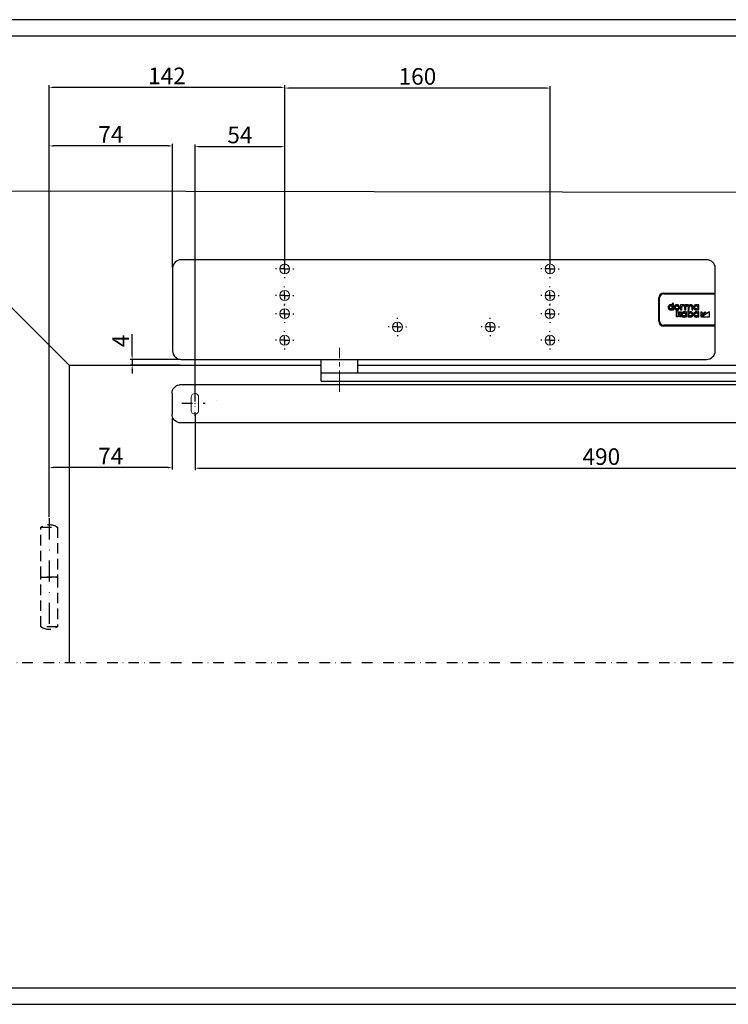
# Model space of a CAD drawing. Units: millimetres. Extents: x 12036 to 14762, y 2218 to 3614.
# Drawn here: x 13971 to 14398, y 3020 to 3614 of the extents above; entities that cross this region are included whole.
import ezdxf

# ---------------------------------------------------------------- set-up
doc = ezdxf.new("R2010")
doc.units = ezdxf.units.MM
for name, pattern in [('CENTERX2', [20.32, 12.7, -2.54, 2.54, -2.54]), ('HIDDENNEW0', [4.5, 1.5, -1.5, 1.5]), ('STRICHPUNKT', [25.4, 12.7, -6.35, 0, -6.35]), ('STRICHPUNKT2', [12.7, 6.35, -3.175, 0, -3.175]), ('VERDECKT', [9.525, 6.35, -3.175])]:
    doc.linetypes.add(name, pattern=pattern)
for name, color, linetype in [('2D_SICHTBARE_KANTEN', 1, 'HIDDENNEW0'), ('98', 7, 'Continuous'), ('Duenn', 7, 'Continuous'), ('Mass', 7, 'Continuous'), ('Mittellinie', 1, 'STRICHPUNKT'), ('Mittellinie-K', 1, 'STRICHPUNKT2'), ('Verdeckte', 1, 'VERDECKT'), ('Volllinie', 40, 'Continuous')]:
    doc.layers.add(name, color=color, linetype=linetype)
doc.styles.get("Standard").update_dxf_attribs({"font": 'arial.ttf'})
doc.dimstyles.new('Prospekt', dxfattribs={"dimtxt": 5, "dimasz": 2.5, "dimexe": 1.25, "dimexo": 0.625, "dimtad": 1, "dimtxsty": 'Standard', "dimcen": 2.5, "dimadec": 0, "dimazin": 0, "dimtfac": 1, "dimtmove": 0, "dimatfit": 3, "dimfxl": 1, "dimarcsym": 0})

# ---------------------------------------------------------------- blocks, each defined once
blk = doc.blocks.new('*D96')
at = {"layer": 'Defpoints', "color": 0}
for p in [(14076.68, 3376.59), (14566.68, 3376.59), (14566.68, 3343.47)]:
    blk.add_point(p, dxfattribs=at)
at = {"layer": 'Mass', "color": 0, "lineweight": -2}
for p, q in [((14076.68, 3375.97), (14076.68, 3342.22)), ((14566.68, 3375.97), (14566.68, 3342.22)), ((14079.18, 3343.47), (14564.18, 3343.47))]:
    blk.add_line(p, q, dxfattribs=at)
at = {"layer": 'Mass', "color": 0}
for points in [[(14079.18, 3343.89), (14079.18, 3343.06), (14076.68, 3343.47)], [(14564.18, 3343.06), (14564.18, 3343.89), (14566.68, 3343.47)]]:
    blk.add_solid(points, dxfattribs=at)
at = {"layer": 'Mass', "color": 0, "insert": (14321.68, 3349.2), "char_height": 10, "attachment_point": 5}
blk.add_mtext('490', dxfattribs=at)
blk = doc.blocks.new('*D97')
at = {"layer": 'Defpoints', "color": 0}
for p in [(14130.78, 3572.82), (14130.78, 3464.94), (14290.78, 3466.19)]:
    blk.add_point(p, dxfattribs=at)
at = {"layer": 'Mass', "color": 0, "lineweight": -2}
for p, q in [((14130.78, 3465.57), (14130.78, 3574.07)), ((14288.28, 3572.82), (14133.28, 3572.82)), ((14290.78, 3466.82), (14290.78, 3574.07))]:
    blk.add_line(p, q, dxfattribs=at)
at = {"layer": 'Mass', "color": 0}
for points in [[(14133.28, 3573.23), (14133.28, 3572.4), (14130.78, 3572.82)], [(14288.28, 3572.4), (14288.28, 3573.23), (14290.78, 3572.82)]]:
    blk.add_solid(points, dxfattribs=at)
at = {"layer": 'Mass', "color": 0, "insert": (14210.78, 3578.55), "char_height": 10, "attachment_point": 5}
blk.add_mtext('160', dxfattribs=at)
blk = doc.blocks.new('*D98')
at = {"layer": 'Defpoints', "color": 0}
for p in [(13988.72, 3573.23), (14130.78, 3466.19), (13988.72, 3417.34)]:
    blk.add_point(p, dxfattribs=at)
at = {"layer": 'Mass', "color": 0, "lineweight": -2}
for p, q in [((13988.72, 3417.97), (13988.72, 3574.48)), ((14128.28, 3573.23), (13991.22, 3573.23)), ((14130.78, 3466.82), (14130.78, 3574.48))]:
    blk.add_line(p, q, dxfattribs=at)
at = {"layer": 'Mass', "color": 0}
for points in [[(13991.22, 3573.65), (13991.22, 3572.82), (13988.72, 3573.23)], [(14128.28, 3572.82), (14128.28, 3573.65), (14130.78, 3573.23)]]:
    blk.add_solid(points, dxfattribs=at)
at = {"layer": 'Mass', "color": 0, "insert": (14059.75, 3578.88), "char_height": 10, "attachment_point": 5}
blk.add_mtext('142', dxfattribs=at)
blk = doc.blocks.new('*D99')
at = {"layer": 'Defpoints', "color": 0}
for p in [(14130.78, 3537.51), (14130.78, 3464.94), (14076.68, 3388.4)]:
    blk.add_point(p, dxfattribs=at)
at = {"layer": 'Mass', "color": 0, "lineweight": -2}
for p, q in [((14076.68, 3389.02), (14076.68, 3538.76)), ((14079.18, 3537.51), (14128.28, 3537.51)), ((14130.78, 3465.57), (14130.78, 3538.76))]:
    blk.add_line(p, q, dxfattribs=at)
at = {"layer": 'Mass', "color": 0}
for points in [[(14079.18, 3537.93), (14079.18, 3537.1), (14076.68, 3537.51)], [(14128.28, 3537.1), (14128.28, 3537.93), (14130.78, 3537.51)]]:
    blk.add_solid(points, dxfattribs=at)
at = {"layer": 'Mass', "color": 0, "insert": (14103.73, 3543.22), "char_height": 10, "attachment_point": 5}
blk.add_mtext('54', dxfattribs=at)
blk = doc.blocks.new('*D100')
at = {"layer": 'Defpoints', "color": 0}
for p in [(13988.72, 3537.93), (14063.18, 3464.09), (13988.72, 3313.26)]:
    blk.add_point(p, dxfattribs=at)
at = {"layer": 'Mass', "color": 0, "lineweight": -2}
for p, q in [((13988.72, 3313.88), (13988.72, 3539.18)), ((14060.68, 3537.93), (13991.22, 3537.93)), ((14063.18, 3464.72), (14063.18, 3539.18))]:
    blk.add_line(p, q, dxfattribs=at)
at = {"layer": 'Mass', "color": 0}
for points in [[(13991.22, 3538.35), (13991.22, 3537.51), (13988.72, 3537.93)], [(14060.68, 3537.51), (14060.68, 3538.35), (14063.18, 3537.93)]]:
    blk.add_solid(points, dxfattribs=at)
at = {"layer": 'Mass', "color": 0, "insert": (14025.95, 3543.55), "char_height": 10, "attachment_point": 5}
blk.add_mtext('74', dxfattribs=at)
blk = doc.blocks.new('*D102')
at = {"layer": 'Defpoints', "color": 0}
for p in [(14062.93, 3374.24), (13988.72, 3343.89), (13988.72, 3313.26)]:
    blk.add_point(p, dxfattribs=at)
at = {"layer": 'Mass', "color": 0, "lineweight": -2}
for p, q in [((14062.93, 3373.62), (14062.93, 3342.64)), ((13988.72, 3313.88), (13988.72, 3345.14)), ((14060.43, 3343.89), (13991.22, 3343.89))]:
    blk.add_line(p, q, dxfattribs=at)
at = {"layer": 'Mass', "color": 0}
for points in [[(13991.22, 3344.31), (13991.22, 3343.47), (13988.72, 3343.89)], [(14060.43, 3343.47), (14060.43, 3344.31), (14062.93, 3343.89)]]:
    blk.add_solid(points, dxfattribs=at)
at = {"layer": 'Mass', "color": 0, "insert": (14025.83, 3349.51), "char_height": 10, "attachment_point": 5}
blk.add_mtext('74', dxfattribs=at)
blk = doc.blocks.new('*D103')
at = {"layer": 'Defpoints', "color": 0}
for p in [(14038.75, 3405.69), (14068.38, 3409.09), (14068.38, 3405.69)]:
    blk.add_point(p, dxfattribs=at)
at = {"layer": 'Mass', "color": 0, "lineweight": -2}
for p, q in [((14038.75, 3411.59), (14038.75, 3424.33)), ((14067.76, 3409.09), (14037.5, 3409.09)), ((14067.76, 3405.69), (14037.5, 3405.69)), ((14038.75, 3409.09), (14038.75, 3405.69)), ((14038.75, 3403.19), (14038.75, 3400.69))]:
    blk.add_line(p, q, dxfattribs=at)
at = {"layer": 'Mass', "color": 0}
for points in [[(14038.34, 3411.59), (14039.17, 3411.59), (14038.75, 3409.09)], [(14039.17, 3403.19), (14038.34, 3403.19), (14038.75, 3405.69)]]:
    blk.add_solid(points, dxfattribs=at)
at = {"layer": 'Mass', "color": 0, "insert": (14033.13, 3420.25), "char_height": 10, "attachment_point": 5, "rotation": 90}
blk.add_mtext('4', dxfattribs=at)
blk = doc.blocks.new('G-N-XEA_VA')
at = {"color": 7, "linetype": 'Continuous', "lineweight": 15}
blk.add_point((-461.92, 12.48), dxfattribs=at)
at = {"layer": 'Mittellinie-K'}
for p, q in [((-461.92, 4.67), (-461.92, 19.85)), ((28.08, 3.23), (28.08, 21.41)), ((-469.78, 12.16), (-455.76, 12.16)), ((23.49, 12.16), (33.5, 12.16)), ((-448.78, 10.38), (-448.78, 10.38))]:
    blk.add_line(p, q, dxfattribs=at)
at = {"layer": 'Verdeckte', "linetype": 'Continuous', "lineweight": 15}
for p, q in [((-464.17, 16.48), (-464.17, 8.48)), ((-459.67, 16.48), (-459.67, 8.48)), ((25.33, 16.48), (25.33, 8.48)), ((30.83, 16.48), (30.83, 8.48))]:
    blk.add_line(p, q, dxfattribs=at)
for centre, radius, start, end in [((-461.92, 16.48), 2.25, 0, 180), ((28.08, 16.48), 2.75, 0, 180), ((-461.92, 8.48), 2.25, 180, 0), ((28.08, 8.48), 2.75, 180, 0)]:
    blk.add_arc(centre, radius, start, end, dxfattribs=at)
at = {"layer": 'Volllinie', "linetype": 'Continuous', "lineweight": 30}
for p, q in [((36.63, 24.03), (-470.48, 24.03)), ((-475.67, 6.13), (-475.67, 18.83)), ((41.83, 18.83), (41.83, 6.13)), ((-470.48, 0.93), (36.63, 0.93)), ((-8.5, 0.93), (-8.5, 0)), ((-8.5, 0), (8.5, 0)), ((-6, 0), (-6, -0.2)), ((6, -0.2), (6, 0)), ((8.5, 0), (8.5, 0.93))]:
    blk.add_line(p, q, dxfattribs=at)
for centre, start, end in [((-470.47, 18.83), 101.42368, 180.00669), ((36.63, 18.83), 359.9895, 78.57992), ((-470.47, 6.13), 179.98961, 258.58002), ((36.62, 6.13), 281.42318, 0.0074)]:
    blk.add_arc(centre, 5.2, start, end, dxfattribs=at)
for points, knots in [([(-470.47, 24.03), (-470.48, 24.03), (-470.76, 24.03), (-471.1, 24), (-471.44, 23.94), (-471.5, 23.93)], [0, 0, 0, 0, 0.01383, 0.806634, 1, 1, 1, 1]), ([(37.66, 23.93), (37.59, 23.94), (37.26, 24), (36.91, 24.03), (36.63, 24.03), (36.63, 24.03)], [0, 0, 0, 0, 0.193398, 0.986185, 1, 1, 1, 1]), ([(-471.5, 1.03), (-471.44, 1.02), (-471.1, 0.96), (-470.76, 0.93), (-470.48, 0.93), (-470.47, 0.93)], [0, 0, 0, 0, 0.193366, 0.98617, 1, 1, 1, 1]), ([(36.63, 0.93), (36.63, 0.93), (36.91, 0.93), (37.26, 0.96), (37.59, 1.02), (37.66, 1.03)], [0, 0, 0, 0, 0.013815, 0.806602, 1, 1, 1, 1])]:
    blk.add_open_spline(points, degree=3, knots=knots, dxfattribs=at)
blk = doc.blocks.new('SW_CENTERMARKSYMBOL_2')
at = {"layer": 'Mittellinie', "color": 0}
for p, q in [((-0.5, 0), (-0.55, 0)), ((0, 0), (-0.25, 0)), ((0, 0.5), (0, 0.55)), ((0, 0), (0, 0.25)), ((0, 0), (0, -0.25)), ((0, 0), (0.25, 0)), ((0.5, 0), (0.55, 0)), ((0, -0.5), (0, -0.55))]:
    blk.add_line(p, q, dxfattribs=at)
blk = doc.blocks.new('SW_CENTERMARKSYMBOL_3')
at = {"layer": 'Mittellinie', "color": 0}
for p, q in [((-0.5, 0), (-0.55, 0)), ((0, 0), (-0.25, 0)), ((0, 0.5), (0, 0.55)), ((0, 0), (0, 0.25)), ((0, 0), (0, -0.25)), ((0, 0), (0.25, 0)), ((0.5, 0), (0.55, 0)), ((0, -0.5), (0, -0.55))]:
    blk.add_line(p, q, dxfattribs=at)
blk = doc.blocks.new('SW_CENTERMARKSYMBOL_4')
at = {"layer": 'Mittellinie', "color": 0}
for p, q in [((-0.5, 0), (-0.55, 0)), ((0, 0), (-0.25, 0)), ((0, 0.5), (0, 0.55)), ((0, 0), (0, 0.25)), ((0, 0), (0, -0.25)), ((0, 0), (0.25, 0)), ((0.5, 0), (0.55, 0)), ((0, -0.5), (0, -0.55))]:
    blk.add_line(p, q, dxfattribs=at)
blk = doc.blocks.new('SW_CENTERMARKSYMBOL_5')
at = {"layer": 'Mittellinie', "color": 0}
for p, q in [((-0.5, 0), (-0.55, 0)), ((0, 0), (-0.25, 0)), ((0, 0.5), (0, 0.55)), ((0, 0), (0, 0.25)), ((0, 0), (0, -0.25)), ((0, 0), (0.25, 0)), ((0.5, 0), (0.55, 0)), ((0, -0.5), (0, -0.55))]:
    blk.add_line(p, q, dxfattribs=at)
blk = doc.blocks.new('SW_CENTERMARKSYMBOL_6')
at = {"layer": 'Mittellinie', "color": 0}
for p, q in [((-0.5, 0), (-0.55, 0)), ((0, 0), (-0.25, 0)), ((0, 0.5), (0, 0.55)), ((0, 0), (0, 0.25)), ((0, 0), (0, -0.25)), ((0, 0), (0.25, 0)), ((0.5, 0), (0.55, 0)), ((0, -0.5), (0, -0.55))]:
    blk.add_line(p, q, dxfattribs=at)
blk = doc.blocks.new('SW_CENTERMARKSYMBOL_7')
at = {"layer": 'Mittellinie', "color": 0}
for p, q in [((-0.5, 0), (-0.55, 0)), ((0, 0), (-0.25, 0)), ((0, 0.5), (0, 0.55)), ((0, 0), (0, 0.25)), ((0, 0), (0, -0.25)), ((0, 0), (0.25, 0)), ((0.5, 0), (0.55, 0)), ((0, -0.5), (0, -0.55))]:
    blk.add_line(p, q, dxfattribs=at)
blk = doc.blocks.new('SW_CENTERMARKSYMBOL_8')
at = {"layer": 'Mittellinie', "color": 0}
for p, q in [((-0.5, 0), (-0.55, 0)), ((0, 0), (-0.25, 0)), ((0, 0.5), (0, 0.55)), ((0, 0), (0, 0.25)), ((0, 0), (0, -0.25)), ((0, 0), (0.25, 0)), ((0.5, 0), (0.55, 0)), ((0, -0.5), (0, -0.55))]:
    blk.add_line(p, q, dxfattribs=at)
blk = doc.blocks.new('SW_CENTERMARKSYMBOL_9')
at = {"layer": 'Mittellinie', "color": 0}
for p, q in [((-0.5, 0), (-0.55, 0)), ((0, 0), (-0.25, 0)), ((0, 0.5), (0, 0.55)), ((0, 0), (0, 0.25)), ((0, 0), (0, -0.25)), ((0, 0), (0.25, 0)), ((0.5, 0), (0.55, 0)), ((0, -0.5), (0, -0.55))]:
    blk.add_line(p, q, dxfattribs=at)
blk = doc.blocks.new('SW_CENTERMARKSYMBOL_10')
at = {"layer": 'Mittellinie', "color": 0}
for p, q in [((-0.5, 0), (-0.55, 0)), ((0, 0), (-0.25, 0)), ((0, 0.5), (0, 0.55)), ((0, 0), (0, 0.25)), ((0, 0), (0, -0.25)), ((0, 0), (0.25, 0)), ((0.5, 0), (0.55, 0)), ((0, -0.5), (0, -0.55))]:
    blk.add_line(p, q, dxfattribs=at)
blk = doc.blocks.new('SW_CENTERMARKSYMBOL_11')
at = {"layer": 'Mittellinie', "color": 0}
for p, q in [((-0.5, 0), (-0.55, 0)), ((0, 0), (-0.25, 0)), ((0, 0.5), (0, 0.55)), ((0, 0), (0, 0.25)), ((0, 0), (0, -0.25)), ((0, 0), (0.25, 0)), ((0.5, 0), (0.55, 0)), ((0, -0.5), (0, -0.55))]:
    blk.add_line(p, q, dxfattribs=at)

msp = doc.modelspace()

# ---------------------------------------------------------------- linework, layer by layer
at = {"layer": '2D_SICHTBARE_KANTEN', "color": 40, "linetype": 'Continuous'}
for p, q in [((14751.938, 3604.074), (13496.209, 3604.074)), ((13496.209, 3030.074), (14751.938, 3030.074))]:
    msp.add_line(p, q, dxfattribs=at)
at = {"layer": '98', "color": 1, "linetype": 'Continuous'}
for p, q in [((14761.938, 3614.074), (13486.209, 3614.074)), ((13486.209, 3020.074), (14761.938, 3020.074))]:
    msp.add_line(p, q, dxfattribs=at)
at = {"layer": 'Duenn', "linetype": 'Continuous', "lineweight": 30}
for p, q in [((14356.822, 3432.191), (14356.822, 3446.191)), ((14359.322, 3448.691), (14390.322, 3448.691)), ((14390.322, 3429.691), (14359.322, 3429.691))]:
    msp.add_line(p, q, dxfattribs=at)
at = {"layer": 'Duenn', "color": 1, "linetype": 'Continuous', "lineweight": 30}
for p, q in [((14365.161, 3442.915), (14364.411, 3442.915)), ((14364.411, 3442.915), (14364.411, 3441.718)), ((14364.411, 3439.364), (14364.411, 3439.03)), ((14365.161, 3439.03), (14365.161, 3442.915)), ((14369.376, 3442.02), (14369.376, 3439.03)), ((14370.119, 3442.02), (14369.376, 3442.02)), ((14370.119, 3441.766), (14370.119, 3442.02)), ((14370.125, 3439.03), (14370.125, 3440.671)), ((14371.288, 3441.318), (14371.466, 3442.022)), ((14372.55, 3442.02), (14371.804, 3442.02)), ((14371.804, 3442.02), (14371.804, 3439.03)), ((14372.55, 3441.74), (14372.55, 3442.02)), ((14372.557, 3439.03), (14372.557, 3440.683)), ((14373.981, 3440.689), (14373.981, 3439.03)), ((14374.733, 3439.03), (14374.733, 3440.683)), ((14376.158, 3440.689), (14376.158, 3439.03)), ((14376.91, 3439.03), (14376.91, 3440.899)), ((14380.538, 3442.02), (14379.788, 3442.02)), ((14379.788, 3442.02), (14379.788, 3441.708)), ((14379.788, 3439.35), (14379.788, 3439.03)), ((14380.538, 3439.03), (14380.538, 3442.02)), ((14364.411, 3439.03), (14365.161, 3439.03)), ((14366.989, 3438.65), (14367.742, 3438.65)), ((14366.989, 3434.765), (14366.989, 3438.65)), ((14367.742, 3434.765), (14366.989, 3434.765)), ((14367.742, 3438.65), (14367.742, 3436.648)), ((14367.742, 3436.648), (14368.018, 3436.648)), ((14367.742, 3435.993), (14367.742, 3434.765)), ((14368.014, 3435.993), (14367.742, 3435.993)), ((14369.033, 3434.765), (14368.014, 3435.993)), ((14368.018, 3436.648), (14369.028, 3437.755)), ((14369.978, 3437.755), (14368.659, 3436.344)), ((14368.659, 3436.344), (14369.985, 3434.765)), ((14369.028, 3437.755), (14369.978, 3437.755)), ((14369.985, 3434.765), (14369.033, 3434.765)), ((14369.376, 3439.03), (14370.125, 3439.03)), ((14371.804, 3439.03), (14372.557, 3439.03)), ((14373.111, 3437.755), (14372.361, 3437.755)), ((14372.361, 3437.755), (14372.361, 3437.443)), ((14372.361, 3435.085), (14372.361, 3434.765)), ((14372.361, 3434.765), (14373.111, 3434.765)), ((14373.111, 3434.765), (14373.111, 3437.755)), ((14374.526, 3438.65), (14373.776, 3438.65)), ((14373.776, 3438.65), (14373.776, 3434.765)), ((14373.776, 3434.765), (14374.526, 3434.765)), ((14373.981, 3439.03), (14374.733, 3439.03)), ((14374.526, 3437.474), (14374.526, 3438.65)), ((14374.526, 3434.765), (14374.526, 3435.085)), ((14376.158, 3439.03), (14376.91, 3439.03)), ((14379.788, 3439.03), (14380.538, 3439.03)), ((14380.538, 3437.755), (14379.788, 3437.755)), ((14379.788, 3437.755), (14379.788, 3437.443)), ((14379.788, 3435.085), (14379.788, 3434.765)), ((14379.788, 3434.765), (14380.538, 3434.765)), ((14380.538, 3434.765), (14380.538, 3437.755)), ((14381.663, 3437.755), (14381.663, 3435.313)), ((14383.057, 3436.851), (14381.663, 3437.755)), ((14384.372, 3437.755), (14381.663, 3434.765)), ((14381.663, 3434.765), (14385.076, 3436.98)), ((14381.663, 3435.313), (14383.057, 3436.851)), ((14386.938, 3437.757), (14382.338, 3434.764)), ((14382.338, 3434.764), (14386.938, 3434.764)), ((14385.076, 3436.98), (14384.372, 3437.755)), ((14386.938, 3434.764), (14386.938, 3437.757))]:
    msp.add_line(p, q, dxfattribs=at)
at = {"layer": 'Duenn', "linetype": 'Continuous', "lineweight": 30}
for centre, start, end in [((14359.323, 3446.191), 90.000838, 179.999845), ((14359.323, 3432.191), 180.000838, 269.999162)]:
    msp.add_arc(centre, 2.5, start, end, dxfattribs=at)
at = {"layer": 'Duenn', "color": 1, "linetype": 'Continuous', "lineweight": 30}
for points, knots in [([(14363.501, 3442.108), (14363.263, 3442.078), (14362.801, 3442.021), (14362.287, 3441.602), (14361.989, 3441.081), (14361.957, 3440.714), (14361.941, 3440.525)], [0, 0, 0, 0, 0.2867863, 0.5569575, 0.7718963, 1, 1, 1, 1]), ([(14361.941, 3440.525), (14361.968, 3440.287), (14362.018, 3439.824), (14362.43, 3439.304), (14362.946, 3438.998), (14363.313, 3438.961), (14363.501, 3438.942)], [0, 0, 0, 0, 0.2866259, 0.5567798, 0.7717809, 1, 1, 1, 1]), ([(14363.57, 3439.631), (14363.447, 3439.642), (14363.213, 3439.665), (14362.915, 3439.865), (14362.725, 3440.165), (14362.667, 3440.525), (14362.725, 3440.886), (14362.915, 3441.185), (14363.213, 3441.385), (14363.447, 3441.408), (14363.57, 3441.42)], [0, 0, 0, 0, 0.1296101, 0.248883, 0.3687908, 0.4999464, 0.6311648, 0.7510994, 0.8703899, 1, 1, 1, 1]), ([(14364.411, 3441.718), (14364.267, 3441.838), (14364.001, 3442.059), (14363.658, 3442.093), (14363.501, 3442.108)], [0, 0, 0, 0, 0.5423733, 1, 1, 1, 1]), ([(14363.501, 3438.942), (14363.616, 3438.951), (14363.823, 3438.966), (14364.153, 3439.094), (14364.314, 3439.263), (14364.411, 3439.364)], [0, 0, 0, 0, 0.3311621, 0.6008277, 1, 1, 1, 1]), ([(14363.57, 3441.42), (14363.692, 3441.408), (14363.926, 3441.385), (14364.224, 3441.185), (14364.414, 3440.886), (14364.473, 3440.525), (14364.414, 3440.165), (14364.224, 3439.865), (14363.926, 3439.665), (14363.692, 3439.642), (14363.57, 3439.631)], [0, 0, 0, 0, 0.1296063, 0.2489022, 0.368839, 0.5000536, 0.6312054, 0.7511154, 0.8703937, 1, 1, 1, 1]), ([(14367.254, 3442.096), (14367.026, 3442.074), (14366.587, 3442.032), (14366.026, 3441.68), (14365.651, 3441.159), (14365.525, 3440.525), (14365.651, 3439.891), (14366.026, 3439.371), (14366.587, 3439.019), (14367.026, 3438.976), (14367.254, 3438.954)], [0, 0, 0, 0, 0.1329865, 0.2559232, 0.375518, 0.500019, 0.6244915, 0.7440768, 0.8670135, 1, 1, 1, 1]), ([(14367.254, 3439.631), (14367.129, 3439.643), (14366.887, 3439.666), (14366.58, 3439.866), (14366.379, 3440.165), (14366.314, 3440.525), (14366.379, 3440.886), (14366.58, 3441.184), (14366.887, 3441.384), (14367.129, 3441.408), (14367.254, 3441.42)], [0, 0, 0, 0, 0.1311577, 0.2521791, 0.371963, 0.4999454, 0.6279997, 0.7478097, 0.8688423, 1, 1, 1, 1]), ([(14367.254, 3438.954), (14367.483, 3438.976), (14367.923, 3439.019), (14368.485, 3439.37), (14368.861, 3439.891), (14368.988, 3440.525), (14368.861, 3441.159), (14368.485, 3441.68), (14367.923, 3442.032), (14367.483, 3442.074), (14367.254, 3442.096)], [0, 0, 0, 0, 0.1331194, 0.2561077, 0.3756376, 0.499981, 0.6243529, 0.7438923, 0.8668806, 1, 1, 1, 1]), ([(14367.254, 3441.42), (14367.38, 3441.408), (14367.623, 3441.384), (14367.931, 3441.184), (14368.133, 3440.886), (14368.198, 3440.525), (14368.133, 3440.164), (14367.931, 3439.866), (14367.623, 3439.666), (14367.38, 3439.643), (14367.254, 3439.631)], [0, 0, 0, 0, 0.1313656, 0.2525067, 0.3722305, 0.5000544, 0.6278066, 0.7475045, 0.8686344, 1, 1, 1, 1]), ([(14370.966, 3442.096), (14370.78, 3442.082), (14370.461, 3442.057), (14370.219, 3441.851), (14370.119, 3441.766)], [0, 0, 0, 0, 0.5833892, 1, 1, 1, 1]), ([(14370.125, 3440.671), (14370.13, 3440.75), (14370.139, 3440.9), (14370.22, 3441.104), (14370.358, 3441.273), (14370.563, 3441.393), (14370.727, 3441.407), (14370.813, 3441.414)], [0, 0, 0, 0, 0.2081449, 0.3945011, 0.5688112, 0.7744587, 1, 1, 1, 1]), ([(14370.813, 3441.414), (14370.908, 3441.408), (14371.072, 3441.399), (14371.224, 3441.342), (14371.288, 3441.318)], [0, 0, 0, 0, 0.583763, 1, 1, 1, 1]), ([(14371.466, 3442.022), (14371.379, 3442.046), (14371.216, 3442.092), (14371.046, 3442.095), (14370.966, 3442.096)], [0, 0, 0, 0, 0.5280038, 1, 1, 1, 1]), ([(14373.449, 3442.096), (14373.275, 3442.081), (14373.025, 3442.06), (14372.725, 3441.907), (14372.61, 3441.797), (14372.55, 3441.74)], [0, 0, 0, 0, 0.520702, 0.7516264, 1, 1, 1, 1]), ([(14372.557, 3440.683), (14372.563, 3440.769), (14372.575, 3440.93), (14372.682, 3441.139), (14372.847, 3441.294), (14373.063, 3441.395), (14373.227, 3441.407), (14373.309, 3441.414)], [0, 0, 0, 0, 0.2182771, 0.4071842, 0.5840558, 0.7907516, 1, 1, 1, 1]), ([(14373.309, 3441.414), (14373.383, 3441.409), (14373.523, 3441.401), (14373.712, 3441.318), (14373.864, 3441.172), (14373.965, 3440.954), (14373.975, 3440.782), (14373.981, 3440.689)], [0, 0, 0, 0, 0.1979244, 0.3732455, 0.541297, 0.7526074, 1, 1, 1, 1]), ([(14374.507, 3441.608), (14374.436, 3441.689), (14374.292, 3441.853), (14373.931, 3442.05), (14373.635, 3442.078), (14373.449, 3442.096)], [0, 0, 0, 0, 0.2673576, 0.5401422, 1, 1, 1, 1]), ([(14375.626, 3442.096), (14375.401, 3442.077), (14375.079, 3442.05), (14374.704, 3441.839), (14374.574, 3441.687), (14374.507, 3441.608)], [0, 0, 0, 0, 0.5281366, 0.7560616, 1, 1, 1, 1]), ([(14374.733, 3440.683), (14374.74, 3440.769), (14374.751, 3440.93), (14374.859, 3441.139), (14375.024, 3441.294), (14375.24, 3441.395), (14375.403, 3441.407), (14375.485, 3441.414)], [0, 0, 0, 0, 0.2183116, 0.4072601, 0.5841597, 0.7908191, 1, 1, 1, 1]), ([(14375.485, 3441.414), (14375.56, 3441.409), (14375.699, 3441.401), (14375.889, 3441.318), (14376.041, 3441.172), (14376.142, 3440.954), (14376.152, 3440.782), (14376.158, 3440.689)], [0, 0, 0, 0, 0.197998, 0.3733393, 0.5413829, 0.7526476, 1, 1, 1, 1]), ([(14376.91, 3440.899), (14376.889, 3441.084), (14376.848, 3441.444), (14376.508, 3441.841), (14376.082, 3442.061), (14375.783, 3442.084), (14375.626, 3442.096)], [0, 0, 0, 0, 0.2805138, 0.5441257, 0.760919, 1, 1, 1, 1]), ([(14378.867, 3442.096), (14378.629, 3442.068), (14378.166, 3442.014), (14377.649, 3441.599), (14377.347, 3441.08), (14377.313, 3440.714), (14377.295, 3440.525)], [0, 0, 0, 0, 0.2867797, 0.5569621, 0.7718978, 1, 1, 1, 1]), ([(14377.295, 3440.525), (14377.323, 3440.287), (14377.377, 3439.825), (14377.793, 3439.307), (14378.312, 3439.006), (14378.678, 3438.972), (14378.867, 3438.954)], [0, 0, 0, 0, 0.2866215, 0.5567816, 0.7717999, 1, 1, 1, 1]), ([(14378.947, 3439.631), (14378.825, 3439.642), (14378.59, 3439.665), (14378.292, 3439.865), (14378.102, 3440.165), (14378.044, 3440.525), (14378.102, 3440.886), (14378.292, 3441.186), (14378.59, 3441.385), (14378.825, 3441.408), (14378.947, 3441.42)], [0, 0, 0, 0, 0.129605, 0.248891, 0.3687941, 0.4999464, 0.6311615, 0.7510914, 0.870395, 1, 1, 1, 1]), ([(14379.788, 3441.708), (14379.728, 3441.771), (14379.605, 3441.9), (14379.294, 3442.065), (14379.035, 3442.084), (14378.867, 3442.096)], [0, 0, 0, 0, 0.2540404, 0.515823, 1, 1, 1, 1]), ([(14378.867, 3438.954), (14378.978, 3438.96), (14379.184, 3438.97), (14379.519, 3439.082), (14379.688, 3439.25), (14379.788, 3439.35)], [0, 0, 0, 0, 0.3207212, 0.5961769, 1, 1, 1, 1]), ([(14378.947, 3441.42), (14379.069, 3441.408), (14379.304, 3441.385), (14379.601, 3441.186), (14379.792, 3440.886), (14379.85, 3440.525), (14379.792, 3440.165), (14379.601, 3439.865), (14379.304, 3439.665), (14379.069, 3439.642), (14378.947, 3439.631)], [0, 0, 0, 0, 0.129605, 0.2489086, 0.3688385, 0.5000536, 0.6312059, 0.751109, 0.870395, 1, 1, 1, 1]), ([(14371.439, 3437.831), (14371.201, 3437.803), (14370.739, 3437.749), (14370.221, 3437.334), (14369.919, 3436.815), (14369.885, 3436.449), (14369.868, 3436.26)], [0, 0, 0, 0, 0.286761, 0.55695, 0.7719059, 1, 1, 1, 1]), ([(14369.868, 3436.26), (14369.896, 3436.022), (14369.95, 3435.559), (14370.365, 3435.042), (14370.884, 3434.741), (14371.251, 3434.706), (14371.439, 3434.689)], [0, 0, 0, 0, 0.2866372, 0.556806, 0.7718088, 1, 1, 1, 1]), ([(14371.519, 3435.366), (14371.397, 3435.377), (14371.163, 3435.4), (14370.865, 3435.6), (14370.675, 3435.9), (14370.616, 3436.26), (14370.675, 3436.62), (14370.865, 3436.92), (14371.163, 3437.12), (14371.397, 3437.143), (14371.519, 3437.155)], [0, 0, 0, 0, 0.1296033, 0.2488865, 0.3687866, 0.4999478, 0.6311718, 0.7511076, 0.8703967, 1, 1, 1, 1]), ([(14372.361, 3437.443), (14372.3, 3437.506), (14372.177, 3437.635), (14371.867, 3437.8), (14371.608, 3437.819), (14371.439, 3437.831)], [0, 0, 0, 0, 0.2540843, 0.5158857, 1, 1, 1, 1]), ([(14371.439, 3434.689), (14371.55, 3434.694), (14371.756, 3434.705), (14372.091, 3434.817), (14372.26, 3434.985), (14372.361, 3435.085)], [0, 0, 0, 0, 0.3206158, 0.5960278, 1, 1, 1, 1]), ([(14371.519, 3437.155), (14371.642, 3437.143), (14371.876, 3437.12), (14372.174, 3436.92), (14372.364, 3436.62), (14372.423, 3436.26), (14372.364, 3435.9), (14372.174, 3435.6), (14371.876, 3435.4), (14371.642, 3435.377), (14371.519, 3435.366)], [0, 0, 0, 0, 0.129602, 0.2488988, 0.3688277, 0.5000522, 0.6312139, 0.7511071, 0.870398, 1, 1, 1, 1]), ([(14375.364, 3435.366), (14375.242, 3435.377), (14375.007, 3435.4), (14374.71, 3435.6), (14374.519, 3435.9), (14374.461, 3436.26), (14374.519, 3436.62), (14374.709, 3436.92), (14375.007, 3437.12), (14375.242, 3437.143), (14375.364, 3437.155)], [0, 0, 0, 0, 0.1296068, 0.2488924, 0.3687918, 0.4999478, 0.6311666, 0.7511017, 0.8703932, 1, 1, 1, 1]), ([(14375.444, 3437.831), (14375.247, 3437.814), (14374.903, 3437.784), (14374.638, 3437.567), (14374.526, 3437.474)], [0, 0, 0, 0, 0.5743341, 1, 1, 1, 1]), ([(14374.526, 3435.085), (14374.588, 3435.018), (14374.715, 3434.882), (14375.029, 3434.723), (14375.283, 3434.702), (14375.444, 3434.689)], [0, 0, 0, 0, 0.2655582, 0.5360552, 1, 1, 1, 1]), ([(14375.364, 3437.155), (14375.486, 3437.143), (14375.721, 3437.12), (14376.019, 3436.92), (14376.209, 3436.62), (14376.267, 3436.26), (14376.209, 3435.9), (14376.019, 3435.6), (14375.721, 3435.4), (14375.486, 3435.377), (14375.364, 3435.366)], [0, 0, 0, 0, 0.1296165, 0.2489073, 0.3688361, 0.5000522, 0.6312056, 0.7510985, 0.8703835, 1, 1, 1, 1]), ([(14377.016, 3436.26), (14376.988, 3436.498), (14376.934, 3436.961), (14376.518, 3437.478), (14375.999, 3437.78), (14375.633, 3437.814), (14375.444, 3437.831)], [0, 0, 0, 0, 0.2866628, 0.5568203, 0.7718001, 1, 1, 1, 1]), ([(14375.444, 3434.689), (14375.682, 3434.717), (14376.145, 3434.771), (14376.662, 3435.186), (14376.964, 3435.705), (14376.998, 3436.071), (14377.016, 3436.26)], [0, 0, 0, 0, 0.2868088, 0.5569992, 0.7719384, 1, 1, 1, 1]), ([(14378.867, 3437.831), (14378.629, 3437.803), (14378.166, 3437.749), (14377.649, 3437.334), (14377.347, 3436.815), (14377.313, 3436.449), (14377.295, 3436.26)], [0, 0, 0, 0, 0.2867783, 0.5569534, 0.7719015, 1, 1, 1, 1]), ([(14377.295, 3436.26), (14377.323, 3436.022), (14377.378, 3435.559), (14377.793, 3435.042), (14378.312, 3434.741), (14378.678, 3434.706), (14378.867, 3434.689)], [0, 0, 0, 0, 0.2866396, 0.5567983, 0.7718048, 1, 1, 1, 1]), ([(14378.947, 3435.366), (14378.825, 3435.377), (14378.59, 3435.4), (14378.293, 3435.6), (14378.103, 3435.9), (14378.044, 3436.26), (14378.103, 3436.62), (14378.293, 3436.92), (14378.59, 3437.12), (14378.825, 3437.143), (14378.947, 3437.155)], [0, 0, 0, 0, 0.129602, 0.2488929, 0.3687861, 0.4999478, 0.6311723, 0.7511012, 0.870398, 1, 1, 1, 1]), ([(14379.788, 3437.443), (14379.728, 3437.506), (14379.605, 3437.635), (14379.294, 3437.8), (14379.035, 3437.819), (14378.867, 3437.831)], [0, 0, 0, 0, 0.2540136, 0.5158033, 1, 1, 1, 1]), ([(14378.867, 3434.689), (14378.978, 3434.694), (14379.184, 3434.705), (14379.519, 3434.817), (14379.688, 3434.985), (14379.788, 3435.085)], [0, 0, 0, 0, 0.3207434, 0.5961666, 1, 1, 1, 1]), ([(14378.947, 3437.155), (14379.069, 3437.143), (14379.304, 3437.12), (14379.602, 3436.92), (14379.792, 3436.62), (14379.85, 3436.26), (14379.792, 3435.9), (14379.602, 3435.6), (14379.304, 3435.4), (14379.069, 3435.377), (14378.947, 3435.366)], [0, 0, 0, 0, 0.1296126, 0.2489005, 0.3688295, 0.5000522, 0.6312122, 0.7511054, 0.8703874, 1, 1, 1, 1])]:
    msp.add_open_spline(points, degree=3, knots=knots, dxfattribs=at)
at = {"layer": 'Mittellinie', "linetype": 'CENTERX2', "lineweight": 0}
msp.add_line((14163.722, 3389.656), (14163.722, 3416.084), dxfattribs=at)
at = {"layer": 'Mittellinie'}
msp.add_line((13988.722, 3313.258), (13988.722, 3244.021), dxfattribs=at)
at = {"layer": 'Mittellinie-K'}
msp.add_line((13895.719, 3226.285), (14654.96, 3226.285), dxfattribs=at)
at = {"layer": 'Verdeckte'}
for p, q in [((13983.722, 3277.851), (13983.722, 3307.851)), ((13983.722, 3307.851), (13993.722, 3307.851)), ((13993.722, 3307.851), (13993.722, 3277.851)), ((13983.722, 3247.851), (13983.722, 3277.851)), ((13983.722, 3277.851), (13993.722, 3277.851)), ((13993.722, 3277.851), (13983.722, 3277.851)), ((13993.722, 3277.851), (13993.722, 3247.851)), ((13993.722, 3247.851), (13983.722, 3247.851))]:
    msp.add_line(p, q, dxfattribs=at)
at = {"layer": 'Verdeckte', "linetype": 'Continuous', "lineweight": 15}
for centre in [(14130.722, 3463.691), (14290.722, 3463.691), (14130.722, 3447.691), (14290.722, 3447.691), (14130.722, 3436.691), (14290.722, 3436.691), (14198.722, 3428.691), (14254.722, 3428.691), (14130.722, 3420.691), (14290.722, 3420.691)]:
    msp.add_circle(centre, 3, dxfattribs=at)
at = {"layer": 'Verdeckte'}
for centre, start, end in [((13988.722, 3300.003), 57.498036, 122.501964), ((13988.722, 3255.699), 237.498036, 302.501964)]:
    msp.add_arc(centre, 9.305, start, end, dxfattribs=at)
at = {"layer": 'Volllinie'}
for p, q in [((14654.96, 3509.538), (13895.719, 3510.691)), ((14000.719, 3405.691), (13895.719, 3510.691)), ((14000.719, 3405.691), (14000.719, 3226.285)), ((14000.719, 3405.691), (14152.784, 3405.691)), ((14174.784, 3405.691), (14654.96, 3405.691)), ((14152.722, 3395.991), (14152.722, 3398.271))]:
    msp.add_line(p, q, dxfattribs=at)
at = {"layer": 'Volllinie', "linetype": 'Continuous', "lineweight": 30}
for p, q in [((14385.122, 3469.291), (14068.322, 3469.291)), ((14063.122, 3464.091), (14063.122, 3414.291)), ((14390.322, 3449.191), (14390.322, 3464.091)), ((14356.322, 3432.191), (14356.322, 3446.191)), ((14359.322, 3449.191), (14390.322, 3449.191)), ((14390.322, 3429.191), (14390.322, 3449.191)), ((14390.322, 3429.191), (14359.322, 3429.191)), ((14390.322, 3414.291), (14390.322, 3429.191)), ((14068.322, 3409.091), (14385.122, 3409.091)), ((14152.722, 3398.271), (14152.722, 3409.091)), ((14174.723, 3409.091), (14174.723, 3400.991)), ((14152.722, 3400.991), (14549.546, 3400.991)), ((14152.722, 3395.991), (14549.546, 3395.991))]:
    msp.add_line(p, q, dxfattribs=at)
for centre, radius, start, end in [((14068.323, 3464.091), 5.2, 90.000358, 179.999313), ((14385.122, 3464.091), 5.2, 0.000126, 89.999874), ((14359.323, 3446.191), 3, 90.000952, 179.999617), ((14359.323, 3432.191), 3, 180.000952, 269.999048), ((14068.323, 3414.291), 5.2, 180.000687, 269.999642), ((14385.122, 3414.291), 5.2, 270.000126, 359.999874)]:
    msp.add_arc(centre, radius, start, end, dxfattribs=at)

# ---------------------------------------------------------------- block references
at = {"layer": 'Mittellinie', "xscale": -10, "yscale": 10, "zscale": 10, "rotation": 180}
for name, p in [('SW_CENTERMARKSYMBOL_11', (14130.722, 3463.691)), ('SW_CENTERMARKSYMBOL_5', (14290.722, 3463.691)), ('SW_CENTERMARKSYMBOL_10', (14130.722, 3447.691)), ('SW_CENTERMARKSYMBOL_4', (14290.722, 3447.691)), ('SW_CENTERMARKSYMBOL_9', (14130.722, 3436.691)), ('SW_CENTERMARKSYMBOL_3', (14290.722, 3436.691)), ('SW_CENTERMARKSYMBOL_7', (14198.722, 3428.691)), ('SW_CENTERMARKSYMBOL_6', (14254.722, 3428.691)), ('SW_CENTERMARKSYMBOL_8', (14130.722, 3420.691)), ('SW_CENTERMARKSYMBOL_2', (14290.722, 3420.691))]:
    msp.add_blockref(name, p, dxfattribs=at)
at = {"layer": 'Volllinie', "xscale": -1, "rotation": 180}
msp.add_blockref('G-N-XEA_VA', (14538.546, 3394.852), dxfattribs=at)

# ---------------------------------------------------------------- dimensions: what is measured, and where the dimension line sits
at = {"layer": 'Mass'}
for base, p1, p2, text, picture, middle in [((13988.722, 3573.234), (14130.784, 3466.191), (13988.722, 3417.343), '142', '*D98', (14059.753, 3578.88)), ((14130.784, 3572.818), (14290.784, 3466.191), (14130.784, 3464.941), '160', '*D97', (14210.784, 3578.549)), ((13988.722, 3537.929), (14063.184, 3464.091), (13988.722, 3313.258), '74', '*D100', (14025.953, 3543.554)), ((14130.784, 3537.512), (14076.684, 3388.398), (14130.784, 3464.941), '54', '*D99', (14103.734, 3543.222)), ((13988.722, 3343.889), (14062.934, 3374.243), (13988.722, 3313.258), '74', '*D102', (14025.828, 3349.514))]:
    dim = msp.add_linear_dim(base=base, p1=p1, p2=p2, text=text, dimstyle='Prospekt', override={"dimtxt": 10}, dxfattribs=at)
    dim.commit()
    dim.dimension.update_dxf_attribs({"geometry": picture, "text_midpoint": middle})
dim = msp.add_linear_dim(base=(14038.752, 3405.691), p1=(14068.384, 3409.091), p2=(14068.384, 3405.691), angle=90, text='4', dimstyle='Prospekt', override={"dimtxt": 10}, dxfattribs=at)
dim.commit()
dim.dimension.update_dxf_attribs({"geometry": '*D103', "text_midpoint": (14038.752, 3420.247), "dimtype": 160})
dim = msp.add_linear_dim(base=(14566.684, 3343.473), p1=(14076.684, 3376.591), p2=(14566.684, 3376.591), dimstyle='Prospekt', override={"dimtxt": 10}, dxfattribs=at)
dim.commit()
dim.dimension.update_dxf_attribs({"geometry": '*D96', "text_midpoint": (14321.684, 3349.203)})

doc.saveas('drawing.dxf')
